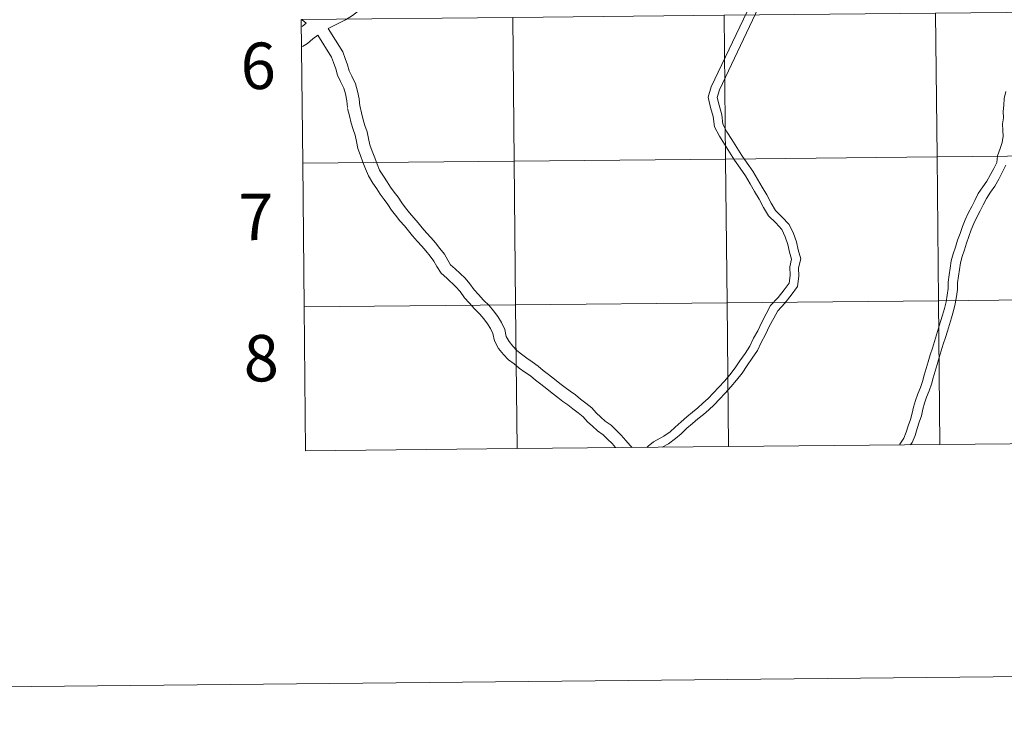
# Model space of a CAD drawing. Units: metres. Extents: x 565747 to 570231, y 4716783 to 4719796.
# Drawn here: x 566541 to 566731, y 4716783 to 4716919 of the extents above; entities that cross this region are included whole.
import ezdxf
from ezdxf.enums import TextEntityAlignment as Align

# ---------------------------------------------------------------- set-up
doc = ezdxf.new("R2010")
doc.units = ezdxf.units.M
doc.header["$MEASUREMENT"] = 0
doc.layers.add('Level 63', color=7, linetype='Continuous', lineweight=0)
doc.styles.add('Arial', font='ARIAL.TTF', dxfattribs={"height": 0.2})

msp = doc.modelspace()

# ---------------------------------------------------------------- linework, layer by layer
at = {"layer": 'Level 63', "linetype": 'Continuous', "lineweight": 0}
for points in [[(565776.41, 4716782.61), (565747.18, 4719752.49), (570201.97, 4719796.37), (570231.19, 4716826.49), (565776.41, 4716782.61)], [(566636.13, 4716919.82), (566636.4, 4716891.96), (566595.42, 4716891.55), (566595.14, 4716919.42), (566636.13, 4716919.82)], [(566677.11, 4716920.22), (566677.39, 4716892.36), (566636.4, 4716891.96), (566636.13, 4716919.82), (566677.11, 4716920.22)], [(566718.09, 4716920.63), (566718.37, 4716892.76), (566677.39, 4716892.36), (566677.11, 4716920.22), (566718.09, 4716920.63)], [(566759.08, 4716921.03), (566759.35, 4716893.17), (566718.37, 4716892.76), (566718.09, 4716920.63), (566759.08, 4716921.03)], [(566759.35, 4716893.17), (566759.63, 4716865.3), (566718.64, 4716864.9), (566718.37, 4716892.76), (566759.35, 4716893.17)], [(566636.4, 4716891.96), (566636.67, 4716864.09), (566595.69, 4716863.69), (566595.42, 4716891.55), (566636.4, 4716891.96)], [(566677.39, 4716892.36), (566677.66, 4716864.5), (566636.67, 4716864.09), (566636.4, 4716891.96), (566677.39, 4716892.36)], [(566718.37, 4716892.76), (566718.64, 4716864.9), (566677.66, 4716864.5), (566677.39, 4716892.36), (566718.37, 4716892.76)], [(566677.66, 4716864.5), (566677.93, 4716836.63), (566636.95, 4716836.23), (566636.67, 4716864.09), (566677.66, 4716864.5)], [(566718.64, 4716864.9), (566718.92, 4716837.04), (566677.93, 4716836.63), (566677.66, 4716864.5), (566718.64, 4716864.9)], [(566759.63, 4716865.3), (566759.9, 4716837.44), (566718.92, 4716837.04), (566718.64, 4716864.9), (566759.63, 4716865.3)], [(566636.67, 4716864.09), (566636.95, 4716836.23), (566595.97, 4716835.83), (566595.69, 4716863.69), (566636.67, 4716864.09)]]:
    msp.add_lwpolyline(points, close=True, dxfattribs=at)
for points in [[(566600.35, 4716917.67), (566602.41, 4716918.67), (566603.73, 4716919.32), (566605.05, 4716920.15), (566606.21, 4716921.1), (566607.16, 4716922.23), (566607.93, 4716923.22), (566608.8, 4716924.24), (566609.71, 4716925.54), (566610.48, 4716926.86), (566611.2, 4716927.87), (566612.67, 4716930.6)], [(566662.1, 4716836.48), (566662.37, 4716836.68), (566663.41, 4716837.53), (566665.38, 4716838.62), (566666.61, 4716839.52), (566667.62, 4716840.37), (566668.75, 4716841.43), (566669.9, 4716842.42), (566670.95, 4716843.3), (566671.99, 4716844.16), (566672.99, 4716845.02), (566673.98, 4716845.94), (566675, 4716846.99), (566676.1, 4716848.16), (566677.17, 4716849.31), (566678.2, 4716850.56), (566679.23, 4716851.87), (566680.16, 4716853.28), (566681.15, 4716854.7), (566682.08, 4716856.11), (566682.81, 4716857.61), (566683.63, 4716859.08), (566684.38, 4716860.75), (566685.22, 4716862.33), (566686.09, 4716863.96), (566687.6, 4716865.55), (566688.72, 4716867), (566689.69, 4716868.33), (566689.88, 4716869.78), (566689.84, 4716871.46), (566690.19, 4716872.95), (566689.8, 4716874.33), (566689.48, 4716875.82), (566688.96, 4716877.29), (566688.31, 4716878.69), (566687.09, 4716879.98), (566685.69, 4716881.34), (566684.74, 4716882.97), (566683.88, 4716884.57), (566683, 4716886.07), (566682.12, 4716887.58), (566681.25, 4716889.08), (566680.19, 4716890.58), (566679.14, 4716892.13), (566678.15, 4716893.68), (566677.17, 4716895.21), (566676.17, 4716896.78), (566675.22, 4716898.62), (566675, 4716900.6), (566674.48, 4716902.34), (566673.98, 4716904.33), (566674.61, 4716906.36), (566682.19, 4716922.34)], [(566665.07, 4716836.51), (566666.3, 4716837.19), (566667.66, 4716838.19), (566668.75, 4716839.1), (566669.88, 4716840.17), (566671, 4716841.13), (566672.03, 4716842), (566673.08, 4716842.86), (566674.12, 4716843.76), (566675.16, 4716844.73), (566676.22, 4716845.82), (566677.33, 4716847.01), (566678.43, 4716848.19), (566679.52, 4716849.49), (566680.61, 4716850.88), (566681.56, 4716852.34), (566682.55, 4716853.75), (566683.55, 4716855.27), (566684.31, 4716856.83), (566685.15, 4716858.33), (566685.9, 4716860), (566686.71, 4716861.53), (566687.48, 4716862.96), (566688.88, 4716864.45), (566690.07, 4716865.98), (566691.31, 4716867.67), (566691.58, 4716869.69), (566691.53, 4716871.29), (566691.94, 4716872.99), (566691.44, 4716874.73), (566691.11, 4716876.28), (566690.52, 4716877.93), (566689.73, 4716879.65), (566688.29, 4716881.17), (566687.03, 4716882.4), (566686.21, 4716883.79), (566685.35, 4716885.4), (566684.46, 4716886.92), (566683.58, 4716888.43), (566682.68, 4716889.99), (566681.59, 4716891.55), (566680.55, 4716893.07), (566679.58, 4716894.59), (566678.6, 4716896.12), (566677.64, 4716897.62), (566676.87, 4716899.12), (566676.67, 4716900.93), (566676.11, 4716902.78), (566675.74, 4716904.28), (566676.19, 4716905.74), (566683.79, 4716921.76)], [(566595.42, 4716891.55), (566636.4, 4716891.96), (566636.13, 4716919.82), (566595.14, 4716919.42)], [(566595.14, 4716919.42), (566595.42, 4716891.55)], [(566596.07, 4716918.69), (566595.31, 4716919.31)], [(566595.32, 4716918.02), (566596.07, 4716918.69)], [(566595.35, 4716914.18), (566596.34, 4716914.72), (566597.39, 4716915.66), (566598.32, 4716916.35)], [(566604.08, 4716902.32), (566603.94, 4716903.64), (566603.68, 4716904.98), (566603.37, 4716906.08), (566602.75, 4716907.41), (566602.17, 4716908.6), (566601.81, 4716909.83), (566601.35, 4716911.04), (566600.98, 4716912.1), (566598.32, 4716916.35)], [(566606.48, 4716902.58), (566606.33, 4716904), (566606.03, 4716905.53), (566605.65, 4716906.92), (566604.93, 4716908.45), (566604.43, 4716909.47), (566604.11, 4716910.6), (566603.62, 4716911.86), (566603.18, 4716913.15), (566600.35, 4716917.67)], [(566731.11, 4716897.88), (566731.09, 4716899.15), (566731.24, 4716900.36), (566731.22, 4716901.54), (566731.29, 4716902.78), (566731.36, 4716904.07), (566731.71, 4716905.44)], [(566659.29, 4716836.45), (566658.9, 4716836.85), (566658.07, 4716837.8), (566657.17, 4716838.86), (566656.2, 4716839.81), (566655.2, 4716840.79), (566654.06, 4716841.58), (566653.19, 4716842.36), (566652.31, 4716843.16), (566651.43, 4716844.16), (566650.28, 4716845.07), (566649.29, 4716845.84), (566648.27, 4716846.63), (566647.26, 4716847.35), (566646.3, 4716848.05), (566645.26, 4716848.87), (566644.21, 4716849.7), (566643.07, 4716850.62), (566642.02, 4716851.38), (566641.02, 4716852.23), (566639.86, 4716853.03), (566638.83, 4716853.78), (566637.85, 4716854.54), (566636.93, 4716855.26), (566636.16, 4716856.07), (566635.4, 4716856.99), (566634.87, 4716857.96), (566634.6, 4716859.29), (566633.97, 4716860.67), (566633.23, 4716861.82), (566632.39, 4716862.92), (566631.54, 4716863.96), (566630.45, 4716865.01), (566629.49, 4716866.08), (566628.67, 4716867.01), (566627.81, 4716868.16), (566626.88, 4716869.28), (566624.95, 4716871.1), (566624.08, 4716871.83), (566623.53, 4716872.74), (566622.89, 4716873.91), (566622.02, 4716875.04), (566621.15, 4716876.09), (566620.32, 4716877.1), (566619.38, 4716878.08), (566618.55, 4716879.02), (566617.76, 4716879.97), (566616.95, 4716880.96), (566616.1, 4716881.92), (566615.33, 4716882.92), (566614.63, 4716883.86), (566613.89, 4716884.96), (566613.14, 4716885.97), (566612.43, 4716886.91), (566611.78, 4716887.91), (566611.06, 4716889.01), (566610.31, 4716890.22), (566609.82, 4716891.34), (566609.36, 4716892.62), (566608.88, 4716893.86), (566608.44, 4716895.08), (566608.18, 4716896.31), (566607.88, 4716897.62), (566607.47, 4716898.83), (566607.14, 4716899.95), (566606.8, 4716901.3), (566606.46, 4716902.73)], [(566656.07, 4716836.42), (566655.4, 4716837.22), (566654.51, 4716838.08), (566653.66, 4716838.92), (566652.56, 4716839.68), (566651.57, 4716840.57), (566650.59, 4716841.45), (566649.76, 4716842.4), (566648.79, 4716843.17), (566647.8, 4716843.94), (566646.83, 4716844.7), (566645.86, 4716845.39), (566644.84, 4716846.11), (566643.76, 4716846.97), (566642.7, 4716847.81), (566641.59, 4716848.7), (566640.53, 4716849.48), (566639.55, 4716850.31), (566638.46, 4716851.06), (566637.37, 4716851.85), (566636.37, 4716852.64), (566635.31, 4716853.47), (566634.35, 4716854.46), (566633.39, 4716855.62), (566632.57, 4716857.12), (566632.29, 4716858.54), (566631.84, 4716859.51), (566631.25, 4716860.43), (566630.49, 4716861.41), (566629.75, 4716862.32), (566628.71, 4716863.33), (566627.69, 4716864.46), (566626.79, 4716865.48), (566625.91, 4716866.67), (566625.11, 4716867.62), (566623.34, 4716869.29), (566622.22, 4716870.24), (566621.43, 4716871.54), (566620.86, 4716872.58), (566620.13, 4716873.53), (566619.28, 4716874.55), (566618.51, 4716875.49), (566617.6, 4716876.44), (566616.71, 4716877.45), (566615.89, 4716878.44), (566615.11, 4716879.4), (566614.24, 4716880.38), (566613.41, 4716881.46), (566612.65, 4716882.47), (566611.92, 4716883.57), (566611.21, 4716884.51), (566610.45, 4716885.52), (566609.76, 4716886.59), (566609.02, 4716887.71), (566608.16, 4716889.1), (566607.57, 4716890.45), (566607.09, 4716891.78), (566606.62, 4716893.02), (566606.11, 4716894.41), (566605.82, 4716895.79), (566605.56, 4716896.96), (566605.16, 4716898.1), (566604.8, 4716899.32), (566604.45, 4716900.72), (566604.11, 4716902.16)], [(566711.1, 4716836.96), (566711.17, 4716837.08), (566711.91, 4716838.29), (566712.4, 4716839.42), (566712.78, 4716840.67), (566713.21, 4716841.91), (566713.58, 4716843.08), (566713.83, 4716844.29), (566714.18, 4716845.58), (566714.62, 4716846.87), (566715.16, 4716848.11), (566715.56, 4716849.27), (566715.89, 4716850.49), (566716.29, 4716851.76), (566716.68, 4716853.08), (566717.07, 4716854.4), (566717.46, 4716855.69), (566717.86, 4716856.98), (566718.25, 4716858.27), (566718.64, 4716859.56), (566719.03, 4716860.84), (566719.43, 4716862.13), (566719.81, 4716863.4), (566720.13, 4716864.69), (566720.34, 4716865.99), (566720.52, 4716867.24), (566720.53, 4716868.52), (566720.73, 4716869.89), (566720.92, 4716871.22), (566721.14, 4716872.62), (566721.52, 4716874.01), (566721.95, 4716875.31), (566722.35, 4716876.64), (566722.83, 4716877.95), (566723.29, 4716879.26), (566723.84, 4716880.58), (566724.43, 4716881.88), (566725.1, 4716883.14), (566725.72, 4716884.34), (566726.37, 4716885.65), (566727.27, 4716886.94), (566728.04, 4716888.08), (566728.73, 4716889.33), (566729.4, 4716890.54), (566729.93, 4716891.67), (566730.08, 4716892.98), (566730.59, 4716894.39), (566731.01, 4716895.58), (566731.16, 4716896.79), (566731.11, 4716897.88)], [(566595.69, 4716863.69), (566636.67, 4716864.09), (566636.4, 4716891.96), (566595.42, 4716891.55)], [(566595.42, 4716891.55), (566595.69, 4716863.69)], [(566713.24, 4716836.98), (566713.52, 4716837.45), (566714.11, 4716838.79), (566714.51, 4716840.11), (566714.93, 4716841.34), (566715.34, 4716842.62), (566715.59, 4716843.87), (566715.91, 4716845.04), (566716.31, 4716846.22), (566716.85, 4716847.45), (566717.29, 4716848.74), (566717.63, 4716849.98), (566718.02, 4716851.23), (566718.41, 4716852.56), (566718.81, 4716853.87), (566719.2, 4716855.16), (566719.59, 4716856.45), (566719.98, 4716857.74), (566720.37, 4716859.03), (566720.77, 4716860.32), (566721.16, 4716861.61), (566721.56, 4716862.92), (566721.91, 4716864.32), (566722.13, 4716865.71), (566722.33, 4716867.1), (566722.34, 4716868.38), (566722.52, 4716869.64), (566722.71, 4716870.95), (566722.92, 4716872.24), (566723.26, 4716873.48), (566723.68, 4716874.76), (566724.07, 4716876.07), (566724.54, 4716877.34), (566724.98, 4716878.61), (566725.51, 4716879.86), (566726.06, 4716881.09), (566726.7, 4716882.3), (566727.33, 4716883.51), (566727.93, 4716884.73), (566728.76, 4716885.91), (566729.59, 4716887.13), (566730.32, 4716888.46), (566731.02, 4716889.72), (566731.69, 4716891.17)], [(566677.93, 4716836.63), (566677.66, 4716864.5), (566636.67, 4716864.09), (566636.95, 4716836.23)], [(566718.92, 4716837.04), (566718.64, 4716864.9), (566677.66, 4716864.5), (566677.93, 4716836.63)], [(566759.9, 4716837.44), (566759.63, 4716865.3), (566718.64, 4716864.9), (566718.92, 4716837.04)], [(566636.95, 4716836.23), (566636.67, 4716864.09), (566595.69, 4716863.69)], [(566595.69, 4716863.69), (566595.97, 4716835.83)], [(566595.97, 4716835.83), (566636.95, 4716836.23)], [(566636.95, 4716836.23), (566677.93, 4716836.63)], [(566677.93, 4716836.63), (566718.92, 4716837.04)], [(566718.92, 4716837.04), (566759.9, 4716837.44)]]:
    msp.add_lwpolyline(points, dxfattribs=at)

# ---------------------------------------------------------------- texts
at = {"layer": 'Level 63', "linetype": 'Continuous', "lineweight": 0, "style": 'Arial'}
for s, p in [('6', (566586.78, 4716910.42)), ('7', (566586.35, 4716881.14)), ('8', (566587.37, 4716853.76))]:
    msp.add_text(s, height=9, rotation=0.5649, dxfattribs=at).set_placement(p, align=Align.MIDDLE_CENTER)

doc.saveas('drawing.dxf')
